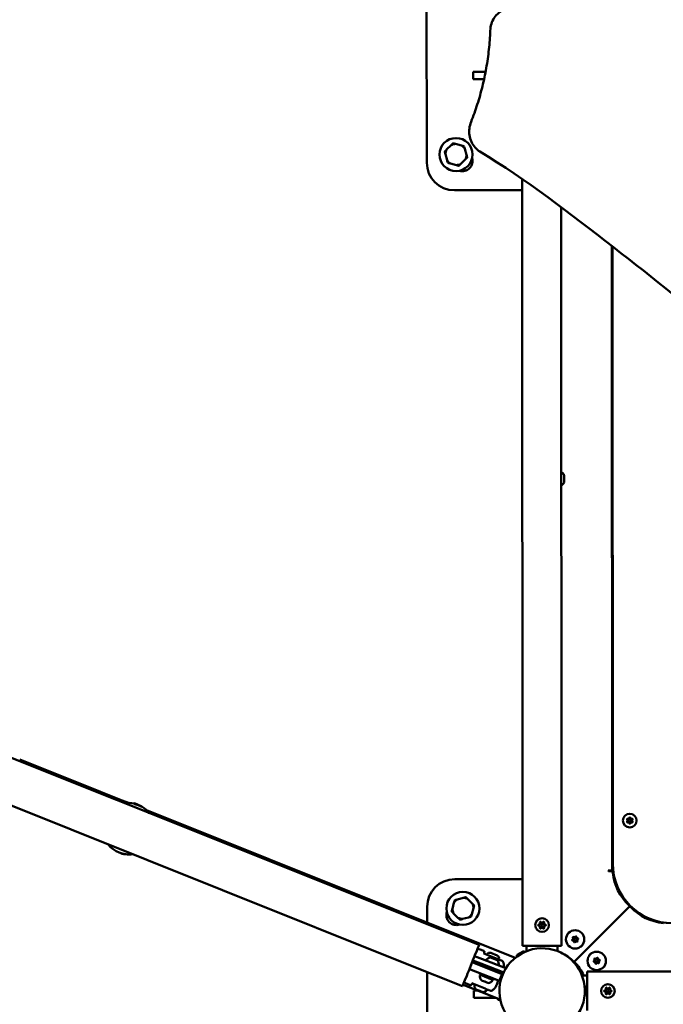
# Model space of a CAD drawing. Units: millimetres. Extents: x -19096 to 14554, y 0 to 12682.
# Drawn here: x -11217 to -10516, y 8487 to 9559 of the extents above; entities that cross this region are included whole.
import ezdxf

# ---------------------------------------------------------------- set-up
doc = ezdxf.new("R2010")
doc.units = ezdxf.units.MM
doc.layers.add('MD_Visible', color=7, linetype='Continuous', lineweight=50)
doc.styles.get("Standard").update_dxf_attribs({"font": 'arial.ttf'})
doc.dimstyles.new('ISO-25', dxfattribs={"dimtxt": 180, "dimasz": 120, "dimexe": 1.25, "dimexo": 0.625, "dimgap": 60, "dimtad": 1, "dimtoh": 1, "dimdec": 0, "dimlfac": 0.1, "dimrnd": 5, "dimtxsty": 'Standard', "dimcen": 0, "dimse1": 1, "dimse2": 1, "dimadec": 0, "dimazin": 0, "dimtfac": 1, "dimtdec": 0, "dimtmove": 1, "dimatfit": 3, "dimfxl": 1, "dimarcsym": 0})

# ---------------------------------------------------------------- blocks, each defined once
blk = doc.blocks.new('CustomObjectsInViewport8_0')
at = {"layer": 'MD_Visible'}
for p, q in [((6904.5, 3570.3), (6904.3, 3760.3)), ((6954.9, 3669.3), (6968.5, 3669.3)), ((6955, 3661.3), (6954.9, 3669.3)), ((6966.9, 3661.3), (6955, 3661.3)), ((6930.9, 3589.3), (6926.1, 3584.6)), ((6942.4, 3588.9), (6935.9, 3590.7)), ((6947.8, 3578.8), (6946, 3585.3)), ((6924.8, 3579.6), (6926.5, 3573.1)), ((6930.2, 3569.4), (6936.7, 3567.7)), ((6941.7, 3569), (6946.4, 3573.8)), ((7008.7, 2762.8), (7008.3, 3552.2)), ((7008.3, 3540.3), (6934.5, 3540.3)), ((7051.1, 2762.8), (7050.7, 3521.4)), ((7105.8, 3479.7), (7106.2, 2799.7)), ((7106.5, 3479.3), (7106.5, 3479.3)), ((7106.5, 3479.1), (7106.9, 2807.4)), ((7053.9, 3230.2), (7053.9, 3222.4)), ((6700.2, 2823.2), (5824.9, 3173.3)), ((5806.9, 3128.4), (6682.2, 2778.3)), ((6461.3, 2920.6), (6549.4, 2885.3)), ((6549.3, 2885.4), (6569.9, 2877.1)), ((6569.9, 2877.1), (6579.6, 2873.3)), ((6586.2, 2872.9), (6586.1, 2872.5)), ((6586.2, 2872.9), (6594.4, 2869.6)), ((6586.1, 2872.5), (6594.2, 2869.3)), ((6586.1, 2872.5), (6586.1, 2872.5)), ((6594.4, 2869.6), (6594.2, 2869.3)), ((6594.2, 2869.2), (6594.2, 2869.3)), ((6594.2, 2869.3), (6594.3, 2869.2)), ((6594.4, 2869.6), (6594.3, 2869.2)), ((6594.5, 2869.6), (6594.3, 2869.2)), ((6594.3, 2869.2), (6594.3, 2869.2)), ((6594.3, 2869.2), (6594.3, 2869.2)), ((6594.3, 2869.2), (6594.3, 2869.2)), ((6594.4, 2869.6), (6594.4, 2869.6)), ((6594.4, 2869.6), (6594.5, 2869.6)), ((6599.5, 2865.3), (7000.8, 2704.8)), ((6903.1, 2742), (6700.2, 2823.2)), ((7101.9, 2799.7), (7102.2, 2799.2)), ((7102.2, 2799.7), (7101.9, 2799.7)), ((7106.2, 2799.7), (7102.2, 2799.7)), ((7102.2, 2799.2), (7105.1, 2799.2)), ((7106.2, 2799.7), (7107.4, 2799.7)), ((6934.9, 2790.3), (7008.7, 2790.3)), ((6682.2, 2778.3), (6885.1, 2697.2)), ((6944.2, 2770), (6937.8, 2768.2)), ((6954, 2763.9), (6949.2, 2768.6)), ((6905, 2743.1), (6904.9, 2760.3)), ((6934.1, 2764.5), (6932.3, 2758.1)), ((6953.6, 2752.4), (6955.3, 2758.9)), ((7008.7, 2762.8), (7008.8, 2717.8)), ((7008.7, 2762.8), (7008.8, 2717.8)), ((7051.2, 2717.8), (7051.1, 2762.8)), ((7051.1, 2762.8), (7051.2, 2717.8)), ((7125.5, 2761), (7064.9, 2700.4)), ((7125.6, 2760.9), (7065, 2700.3)), ((7123.9, 2761.4), (7124.4, 2762)), ((7124.4, 2762), (7123.9, 2761.4)), ((7123.9, 2761.4), (7123.9, 2761.4)), ((7124.4, 2762), (7124.4, 2762)), ((7126, 2759.3), (7126.5, 2759.9)), ((7126, 2759.3), (7126.5, 2759.9)), ((7126, 2759.3), (7126, 2759.3)), ((6933.7, 2753.1), (6938.4, 2748.3)), ((6943.4, 2747), (6949.9, 2748.7)), ((6903.1, 2742), (6961.4, 2718.7)), ((6961.5, 2714.2), (6966.5, 2712.2)), ((6966.5, 2712.2), (6966.6, 2712.1)), ((6966.6, 2712.1), (6966.6, 2712.1)), ((7030, 2717.8), (7008.8, 2717.8)), ((7013.1, 2711.9), (7013.1, 2717.8)), ((7051.2, 2717.8), (7030, 2717.8)), ((7046.8, 2711.9), (7046.8, 2717.8)), ((6963.4, 2698.4), (6954.6, 2701.8)), ((6956.5, 2706.4), (6965.2, 2703.1)), ((6990.6, 2693.3), (6965.2, 2703.1)), ((6966.5, 2709.5), (6981, 2703.7)), ((6973.9, 2704.9), (6973.9, 2704.9)), ((6973.9, 2704.9), (6981.1, 2702)), ((6974.2, 2710), (6981, 2707.3)), ((6981, 2707.3), (6981.1, 2707.2)), ((6981, 2707.3), (6981, 2707.3)), ((7010.8, 2711.2), (7002.6, 2706.5)), ((7002.6, 2706.6), (7002.6, 2706.5)), ((7009.4, 2711.7), (7002.9, 2707.9)), ((7004.6, 2707.6), (7004.7, 2707.6)), ((7008.8, 2710), (7008.8, 2710)), ((7010.8, 2711.3), (7010.8, 2711.2)), ((6885.1, 2697.2), (6943.4, 2673.8)), ((6953.9, 2700), (6950.9, 2692.5)), ((6978.8, 2681.4), (6950.9, 2692.5)), ((6950.9, 2692.5), (6950.9, 2692.5)), ((6953.9, 2700), (6953.9, 2700)), ((6953.9, 2700), (6981.8, 2688.8)), ((6988.2, 2688.9), (6963.4, 2698.4)), ((6968.4, 2694.2), (6969.2, 2696.2)), ((6968.4, 2694.2), (6969.2, 2696.2)), ((6977.7, 2690.4), (6978.6, 2692.6)), ((6905.1, 2570.3), (6905, 2689.2)), ((6962.1, 2686.4), (6962.7, 2687.8)), ((6962.1, 2686.4), (6962.7, 2687.8)), ((6962.1, 2686.4), (6962.1, 2686.4)), ((6962.1, 2686.4), (6976.9, 2680.4)), ((6963.9, 2680.2), (6963.9, 2680.2)), ((6963.9, 2680.2), (6964.4, 2680.1)), ((6964.4, 2680.1), (6964.7, 2679.9)), ((6964.9, 2679.8), (6964.7, 2679.9)), ((6964.9, 2679.8), (6967.5, 2678.8)), ((6976.9, 2680.4), (6977.5, 2681.9)), ((6983.4, 2679.5), (6978.8, 2681.4)), ((6981, 2689.5), (6987.3, 2687.1)), ((6981.8, 2688.8), (6986.4, 2687)), ((6986.4, 2687), (6983.4, 2679.5)), ((6985.6, 2682.4), (6984.7, 2682.7)), ((7073.3, 2685.5), (7079.2, 2685.5)), ((7124.2, 2689.8), (7079.2, 2689.8)), ((7079.2, 2668.6), (7079.2, 2689.8)), ((7079.2, 2689.8), (7079.2, 2686.6)), ((7079.2, 2689.8), (7124.2, 2689.8)), ((7079.2, 2686.6), (7079.2, 2685.5)), ((7079.2, 2686.6), (7079.2, 2686.6)), ((7124.2, 2689.8), (7864.7, 2690.3)), ((6944.1, 2675.4), (6984.4, 2659.3)), ((6946.6, 2677), (6951.7, 2675)), ((6951.7, 2675), (6951.7, 2675)), ((6951.7, 2675), (6951.7, 2675)), ((6953.5, 2677), (6968, 2671.2)), ((6955.6, 2669.3), (6959.5, 2669.3)), ((6955.6, 2661.3), (6955.6, 2669.3)), ((6958.3, 2670.3), (6958.1, 2670.4)), ((6958.3, 2670.3), (6958.6, 2670.2)), ((6959, 2670), (6958.6, 2670.2)), ((6959.9, 2669.6), (6959, 2670)), ((6961.1, 2669.2), (6959.9, 2669.6)), ((6961.2, 2669.1), (6961.1, 2669.2)), ((6961.1, 2669.2), (6961.1, 2669.2)), ((6967.8, 2678.7), (6968.2, 2678.5)), ((6968.5, 2678.4), (6968.2, 2678.5)), ((6968.5, 2678.4), (6969.8, 2677.9)), ((6969.8, 2677.9), (6970.8, 2677.5)), ((6970.8, 2677.5), (6971.2, 2677.3)), ((6971.2, 2677.3), (6971.4, 2677.3)), ((7076.5, 2671), (7076.4, 2671)), ((7076.5, 2663.9), (7076.5, 2673.4)), ((7076.6, 2673.4), (7076.5, 2673.4)), ((7077.6, 2664.9), (7077.6, 2672.4)), ((6979.4, 2661.3), (6955.6, 2661.3)), ((6964.5, 2667.8), (6962.4, 2668.7)), ((6964.8, 2667.7), (6964.5, 2667.8)), ((6964.8, 2667.7), (6965.1, 2667.6)), ((6965.3, 2667.5), (6965.1, 2667.6)), ((6965.4, 2667.5), (6965.3, 2667.5)), ((6965.4, 2667.4), (6965.4, 2667.5)), ((6984.5, 2658.3), (6984.7, 2658.3)), ((7076.5, 2666.2), (7076.4, 2666.2)), ((7076.6, 2663.9), (7076.5, 2663.9)), ((7079.2, 2647.4), (7079.2, 2668.6))]:
    blk.add_line(p, q, dxfattribs=at)
for centre, radius in [((6936.3, 3579.2), 18), ((7125.5, 2854.2), 1.5), ((6943.8, 2758.5), 18), ((7030, 2740.3), 1.5), ((7066, 2724.8), 1.5), ((7089.5, 2701.4), 1.5), ((7101.7, 2668.6), 1.5)]:
    blk.add_circle(centre, radius, dxfattribs=at)
at = {"layer": 'MD_Visible', "extrusion": (0, 0, -1)}
for centre, radius in [((-7125.5, 2854.2), 7.44), ((-7030, 2740.3), 7.44), ((-7066, 2724.8), 10), ((-7089.5, 2701.4), 10), ((-7101.7, 2668.6), 7.44)]:
    blk.add_circle(centre, radius, dxfattribs=at)
at = {"layer": 'MD_Visible'}
for centre, radius, start, end in [((6936.3, 3579.2), 12.5, 103.3576, 106.6424), ((6936.3, 3579.2), 12.5, 163.3576, 166.6424), ((6936.3, 3579.2), 11.5, 151.9574, 178.0426), ((6936.3, 3579.2), 11.5, 91.9574, 118.0426), ((6936.3, 3579.2), 11.5, 31.9574, 58.0426), ((6936.3, 3579.2), 12.5, 43.3576, 46.6424), ((6936.3, 3579.2), 11.5, 211.9574, 238.0426), ((6936.3, 3579.2), 12.5, 223.3576, 226.6424), ((6936.3, 3579.2), 11.5, 331.9574, 358.0426), ((6936.3, 3579.2), 12.5, 343.3576, 346.6424), ((6936.3, 3579.2), 11.5, 271.9574, 298.0426), ((6936.3, 3579.2), 12.5, 283.3576, 286.6424), ((7121.8, 2854.2), 1.25, 313.5389, 46.5301), ((7123.7, 2857.4), 1.25, 253.5389, 346.5301), ((7123.7, 2851), 1.25, 13.5389, 106.5301), ((7127.3, 2857.4), 1.25, 193.5389, 286.5301), ((7127.3, 2851), 1.25, 73.5389, 166.5301), ((7129.2, 2854.2), 1.25, 133.5389, 226.5301), ((7171.9, 2807.4), 65, 180.0345, 270.0345), ((6943.8, 2758.5), 11.5, 121.9574, 148.0426), ((6943.8, 2758.5), 12.5, 133.3576, 136.6424), ((6943.8, 2758.5), 11.5, 61.9574, 88.0426), ((6943.8, 2758.5), 12.5, 73.3576, 76.6424), ((6943.8, 2758.5), 12.5, 193.3576, 196.6424), ((6943.8, 2758.5), 11.5, 181.9574, 208.0426), ((6943.8, 2758.5), 11.5, 1.9574, 28.0426), ((6943.8, 2758.5), 12.5, 13.3576, 16.6424), ((7163.3, 2803), 56.5, 226.5458, 227.9665), ((6943.8, 2758.5), 11.5, 241.9574, 268.0426), ((6943.8, 2758.5), 12.5, 253.3576, 256.6424), ((6943.8, 2758.5), 11.5, 301.9574, 328.0426), ((6943.8, 2758.5), 12.5, 313.3576, 316.6424), ((7026.5, 2742.3), 1.3, 277.7019, 22.3833), ((7026.5, 2738.3), 1.3, 337.7019, 82.3833), ((7030, 2744.2), 1.3, 217.7019, 322.3833), ((7030, 2736.3), 1.3, 37.7019, 142.3833), ((7033.4, 2742.3), 1.3, 157.7019, 262.3833), ((7033.4, 2738.3), 1.3, 97.7019, 202.3833), ((7062, 2728.7), 4.7, 105.8247, 166.2991), ((7062.5, 2725.8), 1.25, 298.5389, 31.5301), ((7063.4, 2722.2), 1.25, 358.5389, 91.5301), ((7065.1, 2728.4), 1.25, 238.5389, 331.5301), ((7068.6, 2727.4), 1.25, 178.5389, 271.5301), ((7069.6, 2723.9), 1.25, 118.5389, 211.5301), ((7067, 2721.3), 1.25, 58.5389, 151.5301), ((7069.8, 2720.9), 4.7, 292.9956, 335.358), ((7085.5, 2705.2), 4.7, 114.7266, 157.0578), ((7085.9, 2702.4), 1.25, 298.5389, 31.5301), ((7088.5, 2705), 1.25, 238.5389, 331.5301), ((7092.1, 2704), 1.25, 178.5389, 271.5301), ((7093, 2700.5), 1.25, 118.5389, 211.5301), ((7086.8, 2698.8), 1.25, 358.5389, 91.5301), ((7090.4, 2697.9), 1.25, 58.5389, 151.5301), ((7093.4, 2697.4), 4.7, 283.7593, 344.255), ((7098.3, 2670.6), 1.3, 277.7019, 22.3833), ((7101.7, 2672.6), 1.3, 217.7019, 322.3833), ((7105.1, 2670.6), 1.3, 157.7019, 262.3833), ((7098.3, 2666.6), 1.3, 337.7019, 82.3833), ((7101.7, 2664.7), 1.3, 37.7019, 142.3833), ((7105.1, 2666.7), 1.3, 97.7019, 202.3833)]:
    blk.add_arc(centre, radius, start, end, dxfattribs=at)
at = {"layer": 'MD_Visible', "extrusion": (0, 0, -1)}
for centre, radius, start, end in [((-6934.5, 3570.3), 30, 269.9655, 359.9655), ((-6943.3, 3572.1), 11, 162.8818, 287.0492), ((-7048.5, 3227.9), 5.93, 113.5787, 154.8216), ((-7053.4, 3230.2), 0.5, 154.8216, 179.9655), ((-7048.5, 3224.7), 5.93, 205.1094, 246.3523), ((-7053.4, 3222.4), 0.5, 179.9655, 205.1094), ((-6579.9, 2845.3), 28, 81.3999, 101.9474), ((-6579.9, 2845.3), 28, 121.6553, 142.203), ((-6579.9, 2845.2), 28, 121.6553, 142.203), ((-6580, 2845.2), 28, 121.6553, 142.203), ((-7123.1, 2855.5), 0.647, 313.4699, 106.4611), ((-7123.1, 2852.8), 0.647, 253.4699, 46.4611), ((-7125.5, 2856.9), 0.647, 13.4699, 166.4611), ((-7125.5, 2851.4), 0.647, 193.4699, 346.4611), ((-7127.9, 2855.5), 0.647, 73.4699, 226.4611), ((-7127.9, 2852.8), 0.647, 133.4699, 286.4611), ((-6579.9, 2845.3), 28, 261.3999, 322.203), ((-6579.9, 2845.2), 28, 261.3999, 291.8451), ((-6580, 2845.2), 28, 261.3999, 291.8451), ((-7105.1, 2797.2), 2, 89.9641, 174.3156), ((-6934.9, 2760.3), 30, 359.9655, 89.9655), ((-7163.3, 2803), 56.5, 313.4541, 354.3156), ((-7167.5, 2798.8), 56.5, 316.4768, 317.8975), ((-7167.5, 2798.8), 56.5, 275.6154, 316.4768), ((-6936.8, 2751.4), 11, 252.8818, 17.0492), ((-7026.8, 2740.3), 0.7, 277.6167, 82.2981), ((-7028.4, 2743), 0.7, 337.6167, 142.2981), ((-7028.4, 2737.5), 0.7, 217.6167, 22.2981), ((-7031.5, 2743), 0.7, 37.6167, 202.2981), ((-7031.5, 2737.5), 0.7, 157.6167, 322.2981), ((-7033.1, 2740.3), 0.7, 97.6167, 262.2981), ((-7030, 2668.6), 95, 136.2974, 136.4098), ((-7063.4, 2724.1), 0.647, 268.4699, 61.4611), ((-7064.1, 2726.8), 0.647, 328.4699, 121.4611), ((-7066.7, 2727.5), 0.647, 28.4699, 181.4611), ((-7068, 2722.9), 0.647, 148.4699, 301.4611), ((-7068.7, 2725.5), 0.647, 88.4699, 241.4611), ((-7030, 2668.6), 46.5, 329.9655, 239.9655), ((-7065.3, 2722.2), 0.647, 208.4699, 1.4611), ((-6969.4, 2701.8), 0.5, 332.6384, 31.518), ((-6969.4, 2701.8), 0.5, 332.6908, 31.518), ((-6974, 2699), 5.93, 31.518, 86.6575), ((-6974.1, 2699), 5.93, 31.518, 86.6575), ((-6973, 2706.9), 3.35, 21.8014, 111.8014), ((-6973.7, 2704.4), 0.5, 86.6575, 111.8014), ((-6973.7, 2704.4), 0.5, 86.6575, 111.8014), ((-6979.8, 2704.2), 3.35, 111.8014, 201.8014), ((-6979.8, 2704.2), 3.35, 111.8014, 201.8014), ((-6979.8, 2704.1), 3.35, 111.8014, 201.8014), ((-6981, 2701.5), 0.5, 111.8014, 136.9453), ((-6977, 2697.8), 5.93, 136.9453, 192.0849), ((-7003.4, 2707.1), 0.99, 329.9655, 59.9655), ((-7009.9, 2710.8), 0.99, 59.9655, 149.9655), ((-7030, 2665.3), 49.5, 114.1513, 134.8574), ((-7086.8, 2700.7), 0.647, 268.4699, 61.4611), ((-7087.5, 2703.4), 0.647, 328.4699, 121.4611), ((-7090.2, 2704.1), 0.647, 28.4699, 181.4611), ((-7092.1, 2702.1), 0.647, 88.4699, 241.4611), ((-6982.3, 2696.7), 0.5, 192.0849, 220.9364), ((-7030, 2665.3), 49.5, 135.0736, 155.9762), ((-7088.7, 2698.8), 0.647, 208.4699, 1.4611), ((-7091.4, 2699.5), 0.647, 148.4699, 301.4611), ((-6968.2, 2684.4), 5.93, 315.8456, 12.0849), ((-6968.2, 2684.4), 5.93, 315.8456, 12.0849), ((-6962.9, 2685.5), 0.5, 12.0849, 105.3289), ((-6962.9, 2685.5), 0.5, 12.0849, 105.3289), ((-6971.1, 2683.2), 5.93, 211.518, 267.7572), ((-6975.8, 2680.3), 0.5, 118.2739, 211.518), ((-6962.3, 2674.5), 5.93, 316.9453, 12.0849), ((-6958.3, 2670.8), 0.5, 291.8014, 316.9453), ((-6965.2, 2673.4), 5.93, 211.518, 266.6575), ((-6965.2, 2673.4), 5.93, 211.518, 266.6575), ((-6965.3, 2673.3), 5.93, 211.518, 266.6575), ((-7076.6, 2672.4), 0.99, 89.9655, 179.9655), ((-7098.5, 2668.6), 0.7, 277.6167, 82.2981), ((-7100.1, 2671.4), 0.7, 337.6167, 142.2981), ((-7103.3, 2671.4), 0.7, 37.6167, 202.2981), ((-7104.9, 2668.6), 0.7, 97.6167, 262.2981), ((-6965.5, 2667.9), 0.5, 266.6575, 291.8014), ((-6965.6, 2667.9), 0.5, 266.6575, 291.8014), ((-6965.6, 2667.9), 0.5, 266.6575, 291.8014), ((-6984.5, 2661.7), 3.35, 269.9655, 340.4177), ((-7076.6, 2664.9), 0.99, 179.9655, 269.9655), ((-7100.1, 2665.9), 0.7, 217.6167, 22.2981), ((-7103.3, 2665.9), 0.7, 157.6167, 322.2981)]:
    blk.add_arc(centre, radius, start, end, dxfattribs=at)
for centre, major_axis, ratio, start_param, end_param in [((6963.4, 3584.1), (1.03, 1.71), 0.443207, 3.135152, 3.141593), ((6590.1, 2870.9), (4.45, -1.78), 0.004152, 2.51997, 3.165649), ((6967.8, 2710), (0.371, 0.928), 1, 3.872732, 4.712389), ((6967.9, 2710), (0.371, 0.928), 1, 3.872732, 4.712389), ((6967.9, 2710), (0.371, 0.928), 1, 3.872732, 4.712389), ((6967.8, 2710), (0.371, 0.928), 1, 3.141593, 3.184898), ((6967.9, 2710), (0.371, 0.928), 1, 3.141593, 3.184898), ((6967.9, 2710), (0.371, 0.928), 1, 3.141593, 3.184898), ((6954.1, 2675.7), (0.371, 0.928), 1, -1.570796, -1.313053), ((6954.2, 2675.6), (0.371, 0.928), 1, -1.570796, -1.313053), ((6954.1, 2675.6), (0.371, 0.928), 1, -1.570796, -1.313053), ((6954.1, 2675.7), (0.371, 0.928), 1, -0.858913, -0.347695), ((6954.1, 2675.6), (0.371, 0.928), 1, -0.858913, -0.347695), ((6954.2, 2675.6), (0.371, 0.928), 1, -0.858913, -0.347695), ((6954.1, 2675.7), (0.371, 0.928), 1, -0.098244, 0), ((6954.2, 2675.6), (0.371, 0.928), 1, -0.098244, 0), ((6954.1, 2675.6), (0.371, 0.928), 1, -0.098244, 0)]:
    blk.add_ellipse(centre, major_axis=major_axis, ratio=ratio, start_param=start_param, end_param=end_param, dxfattribs=at)
at = {"layer": 'MD_Visible'}
blk.add_ellipse((6952.4, 2696.3), major_axis=(-9, -22.4), ratio=0.000696, start_param=0, end_param=3.141593, dxfattribs=at)
for points, knots in [([(6973.6, 3714), (6973.7, 3716.5), (6974.1, 3719), (6975.6, 3723.8), (6976.6, 3726), (6979.3, 3730), (6980.9, 3731.8), (6984.6, 3734.8), (6986.6, 3736), (6990.9, 3737.5), (6993.2, 3737.9), (6995.4, 3737.9)], [5.846141, 5.846141, 5.846141, 5.846141, 6.151457, 6.151457, 6.456774, 6.456774, 6.76209, 6.76209, 7.067407, 7.067407, 7.372723, 7.372723, 7.372723, 7.372723]), ([(6952.7, 3614.9), (6955.2, 3621.1), (6957.4, 3627.4), (6961.6, 3640.2), (6963.4, 3646.7), (6966.7, 3659.9), (6968.1, 3666.6), (6970.4, 3680), (6971.4, 3686.7), (6972.8, 3700.3), (6973.3, 3707.2), (6973.6, 3714)], [3.18845, 3.18845, 3.18845, 3.18845, 3.2664875, 3.2664875, 3.3445249, 3.3445249, 3.4225624, 3.4225624, 3.5005998, 3.5005998, 3.5786373, 3.5786373, 3.5786373, 3.5786373]), ([(6962.4, 3582.4), (6960.4, 3583.6), (6958.6, 3585.1), (6955.5, 3588.7), (6954.1, 3590.8), (6952.1, 3595.3), (6951.4, 3597.7), (6950.6, 3602.6), (6950.6, 3605.2), (6951.1, 3610.1), (6951.8, 3612.6), (6952.7, 3614.9)], [4.712389, 4.712389, 4.712389, 4.712389, 5.017177, 5.017177, 5.321965, 5.321965, 5.626752, 5.626752, 5.93154, 5.93154, 6.236328, 6.236328, 6.236328, 6.236328]), ([(7971.9, 2535.8), (7954.5, 2562.4), (7936.6, 2588.5), (7888.8, 2657.3), (7858.4, 2699.4), (7791.5, 2788.7), (7754.8, 2835.7), (7679.9, 2927.3), (7641.7, 2971.9), (7564.1, 3058.8), (7524.6, 3101), (7444.4, 3183.1), (7403.7, 3222.9), (7321.1, 3300.1), (7279.2, 3337.4), (7194.3, 3409.7), (7151.3, 3444.6), (7060.2, 3514.9), (7012.9, 3552), (6962.4, 3582.4)], [0, 0, 0, 0, 10.001575, 10.001575, 26.444617, 26.444617, 45.423445, 45.423445, 64.231754, 64.231754, 82.868409, 82.868409, 101.346, 101.346, 119.678181, 119.678181, 137.879562, 137.879562, 157.615428, 157.615428, 157.615428, 157.615428]), ([(6585.7, 2872.7), (6585.7, 2872.7), (6585.7, 2872.6), (6585.8, 2872.6), (6585.9, 2872.6), (6586.1, 2872.5)], [-1.1505473, -1.1505473, -1.1505473, -1.1505473, -1.0851269, -1.0851269, -0.9694785, -0.9694785, -0.9694785, -0.9694785]), ([(6594.2, 2869.2), (6594.3, 2869.2), (6594.4, 2869.2), (6594.6, 2869.1), (6594.6, 2869.1), (6594.4, 2869.1), (6594.2, 2869.2), (6593.6, 2869.5), (6593.2, 2869.6), (6592.3, 2870), (6591.7, 2870.2), (6590.6, 2870.7), (6590, 2870.9), (6588.9, 2871.4), (6588.3, 2871.6), (6587.3, 2872), (6586.9, 2872.2), (6586.5, 2872.3)], [0.095845, 0.095845, 0.095845, 0.095845, 0.180642, 0.180642, 0.361283, 0.361283, 0.541636, 0.541636, 0.721988, 0.721988, 0.90217, 0.90217, 1.082352, 1.082352, 1.262582, 1.262582, 1.442812, 1.442812, 1.442812, 1.442812]), ([(6594.3, 2869.2), (6594.4, 2869.2), (6594.5, 2869.2), (6594.6, 2869.1), (6594.7, 2869.1), (6594.6, 2869.1)], [0.0958453, 0.0958453, 0.0958453, 0.0958453, 0.1806417, 0.1806417, 0.3338513, 0.3338513, 0.3338513, 0.3338513]), ([(6594.3, 2869.2), (6594.4, 2869.2), (6594.5, 2869.1), (6594.7, 2869.1), (6594.7, 2869.1), (6594.7, 2869.1)], [0.0958453, 0.0958453, 0.0958453, 0.0958453, 0.1806417, 0.1806417, 0.3338513, 0.3338513, 0.3338513, 0.3338513]), ([(7026.1, 2741), (7026.1, 2741), (7026.1, 2741), (7026.1, 2740.8), (7026, 2740.7), (7025.9, 2740.5), (7025.9, 2740.4), (7025.9, 2740.2), (7025.9, 2740.1), (7026, 2739.8), (7026.1, 2739.7), (7026.1, 2739.6), (7026.1, 2739.6), (7026.1, 2739.6)], [-0.0006567, -0.0006567, -0.0006567, -0.0006567, 0, 0, 0.0394171, 0.0394171, 0.0702393, 0.0702393, 0.1010616, 0.1010616, 0.1404787, 0.1404787, 0.1411354, 0.1411354, 0.1411354, 0.1411354]), ([(7028.6, 2743.9), (7028.6, 2743.9), (7028.6, 2743.9), (7028.5, 2743.9), (7028.4, 2743.9), (7028.1, 2743.9), (7028, 2743.8), (7027.9, 2743.7), (7027.8, 2743.6), (7027.6, 2743.5), (7027.5, 2743.4), (7027.5, 2743.3), (7027.5, 2743.3), (7027.5, 2743.3)], [-0.0006567, -0.0006567, -0.0006567, -0.0006567, 0, 0, 0.0394171, 0.0394171, 0.0702393, 0.0702393, 0.1010616, 0.1010616, 0.1404787, 0.1404787, 0.1411354, 0.1411354, 0.1411354, 0.1411354]), ([(7027.5, 2737.3), (7027.5, 2737.3), (7027.5, 2737.3), (7027.5, 2737.2), (7027.6, 2737.1), (7027.8, 2736.9), (7027.9, 2736.8), (7028, 2736.7), (7028.1, 2736.7), (7028.4, 2736.6), (7028.5, 2736.6), (7028.6, 2736.6), (7028.6, 2736.6), (7028.6, 2736.6)], [-0.0006567, -0.0006567, -0.0006567, -0.0006567, 0, 0, 0.0394171, 0.0394171, 0.0702393, 0.0702393, 0.1010616, 0.1010616, 0.1404787, 0.1404787, 0.1411354, 0.1411354, 0.1411354, 0.1411354]), ([(7032.5, 2743.3), (7032.5, 2743.3), (7032.5, 2743.3), (7032.4, 2743.4), (7032.3, 2743.5), (7032.1, 2743.7), (7032.1, 2743.7), (7031.9, 2743.8), (7031.8, 2743.9), (7031.6, 2743.9), (7031.4, 2743.9), (7031.3, 2743.9), (7031.3, 2743.9), (7031.3, 2743.9)], [-0.0006567, -0.0006567, -0.0006567, -0.0006567, 0, 0, 0.0394171, 0.0394171, 0.0702393, 0.0702393, 0.1010616, 0.1010616, 0.1404787, 0.1404787, 0.1411354, 0.1411354, 0.1411354, 0.1411354]), ([(7031.3, 2736.6), (7031.3, 2736.6), (7031.3, 2736.6), (7031.4, 2736.6), (7031.6, 2736.6), (7031.8, 2736.7), (7031.9, 2736.7), (7032.1, 2736.9), (7032.1, 2736.9), (7032.3, 2737.1), (7032.4, 2737.2), (7032.5, 2737.3), (7032.5, 2737.3), (7032.5, 2737.3)], [-0.0006567, -0.0006567, -0.0006567, -0.0006567, 0, 0, 0.0394171, 0.0394171, 0.0702393, 0.0702393, 0.1010616, 0.1010616, 0.1404787, 0.1404787, 0.1411354, 0.1411354, 0.1411354, 0.1411354]), ([(7033.8, 2739.6), (7033.8, 2739.6), (7033.8, 2739.6), (7033.9, 2739.7), (7033.9, 2739.9), (7034, 2740.1), (7034, 2740.2), (7034, 2740.4), (7034, 2740.5), (7033.9, 2740.7), (7033.9, 2740.8), (7033.8, 2741), (7033.8, 2741), (7033.8, 2741)], [-0.0006567, -0.0006567, -0.0006567, -0.0006567, 0, 0, 0.0394171, 0.0394171, 0.0702393, 0.0702393, 0.1010616, 0.1010616, 0.1404787, 0.1404787, 0.1411354, 0.1411354, 0.1411354, 0.1411354]), ([(6959.6, 2714.3), (6959.6, 2714.3), (6959.6, 2714.3), (6960, 2714.4), (6960.3, 2714.4), (6960.9, 2714.4), (6961.2, 2714.3), (6961.5, 2714.2)], [0.094478, 0.094478, 0.094478, 0.094478, 0.0972859, 0.0972859, 0.1928153, 0.1928153, 0.2827377, 0.2827377, 0.2827377, 0.2827377]), ([(6966.5, 2712.2), (6966.6, 2712.1), (6966.7, 2712.1), (6966.9, 2711.9), (6967, 2711.8), (6967.1, 2711.7), (6967.1, 2711.6), (6967.1, 2711.3), (6967.2, 2711.2), (6967.1, 2711.1), (6967.1, 2711), (6967.1, 2711), (6967.1, 2710.9), (6967.1, 2710.9), (6967.1, 2710.9), (6967.1, 2710.9), (6967.1, 2710.9), (6967.1, 2710.9), (6967.1, 2710.9), (6967.1, 2710.9), (6967.1, 2710.9), (6967.1, 2710.9), (6967.1, 2710.9), (6967.1, 2710.9), (6967.1, 2710.9), (6967.1, 2710.8), (6967.1, 2710.8), (6967, 2710.7), (6967, 2710.6), (6966.9, 2710.4)], [0, 0, 0, 0, 0.03243, 0.03243, 0.0642736, 0.0642736, 0.096138, 0.096138, 0.1279995, 0.1279995, 0.1436699, 0.1436699, 0.1488401, 0.1488401, 0.1519697, 0.1519697, 0.1547585, 0.1547585, 0.1574984, 0.1574984, 0.1622481, 0.1622481, 0.1734039, 0.1734039, 0.2068302, 0.2068302, 0.30712, 0.30712, 0.5842875, 0.5842875, 0.5842875, 0.5842875]), ([(6966.6, 2712.1), (6966.7, 2712.1), (6966.8, 2712), (6967, 2711.9), (6967, 2711.8), (6967.1, 2711.6), (6967.2, 2711.5), (6967.2, 2711.3), (6967.2, 2711.2), (6967.2, 2711), (6967.2, 2711), (6967.2, 2710.9), (6967.2, 2710.9), (6967.2, 2710.9), (6967.2, 2710.9), (6967.2, 2710.9), (6967.2, 2710.9), (6967.2, 2710.9), (6967.2, 2710.8), (6967.2, 2710.8), (6967.2, 2710.8), (6967.2, 2710.8), (6967.2, 2710.8), (6967.2, 2710.8), (6967.2, 2710.8), (6967.2, 2710.8), (6967.1, 2710.8), (6967.1, 2710.7), (6967.1, 2710.6), (6967, 2710.4)], [0, 0, 0, 0, 0.03243, 0.03243, 0.0642736, 0.0642736, 0.096138, 0.096138, 0.1279995, 0.1279995, 0.1436699, 0.1436699, 0.1488401, 0.1488401, 0.1519697, 0.1519697, 0.1547585, 0.1547585, 0.1574984, 0.1574984, 0.1622481, 0.1622481, 0.1734039, 0.1734039, 0.2068302, 0.2068302, 0.30712, 0.30712, 0.5842875, 0.5842875, 0.5842875, 0.5842875]), ([(6966.6, 2712.1), (6966.7, 2712.1), (6966.8, 2712), (6966.9, 2711.9), (6967, 2711.8), (6967.1, 2711.6), (6967.1, 2711.5), (6967.2, 2711.3), (6967.2, 2711.2), (6967.2, 2711.1), (6967.2, 2711), (6967.2, 2710.9), (6967.1, 2710.9), (6967.1, 2710.9), (6967.1, 2710.9), (6967.1, 2710.9), (6967.1, 2710.9), (6967.1, 2710.9), (6967.1, 2710.9), (6967.1, 2710.9), (6967.1, 2710.9), (6967.1, 2710.8), (6967.1, 2710.8), (6967.1, 2710.8), (6967.1, 2710.8), (6967.1, 2710.8), (6967.1, 2710.8), (6967.1, 2710.7), (6967, 2710.6), (6966.9, 2710.4)], [0, 0, 0, 0, 0.03243, 0.03243, 0.0642736, 0.0642736, 0.096138, 0.096138, 0.1279995, 0.1279995, 0.1436699, 0.1436699, 0.1488401, 0.1488401, 0.1519697, 0.1519697, 0.1547585, 0.1547585, 0.1574984, 0.1574984, 0.1622481, 0.1622481, 0.1734039, 0.1734039, 0.2068302, 0.2068302, 0.30712, 0.30712, 0.5842875, 0.5842875, 0.5842875, 0.5842875]), ([(6981, 2703.7), (6982.4, 2703.1), (6983.6, 2702.6), (6985.6, 2701.8), (6986.2, 2701.6), (6986.7, 2701.4), (6986.8, 2701.4), (6986.8, 2701.4), (6986.8, 2701.4), (6986.8, 2701.4)], [0, 0, 0, 0, 0.175, 0.175, 0.375, 0.375, 0.5, 0.5, 0.5000982, 0.5000982, 0.5000982, 0.5000982]), ([(6986.8, 2701.4), (6986.8, 2701.3), (6986.9, 2701.3), (6987, 2701.2), (6987, 2701.2), (6987.2, 2701.1), (6987.3, 2701), (6987.3, 2700.8)], [0, 0, 0, 0, 0.01841637, 0.01841637, 0.03623043, 0.03623043, 0.07605971, 0.07605971, 0.07605971, 0.07605971]), ([(6986.8, 2701.4), (6986.8, 2701.3), (6986.8, 2701.3), (6986.8, 2701.3), (6986.8, 2701.3), (6986.8, 2701.3)], [0.45340294, 0.45340294, 0.45340294, 0.45340294, 0.5, 0.5, 0.50009816, 0.50009816, 0.50009816, 0.50009816]), ([(6986.8, 2701.3), (6986.9, 2701.3), (6986.9, 2701.3), (6986.9, 2701.3), (6986.9, 2701.3), (6986.9, 2701.3)], [0.45340294, 0.45340294, 0.45340294, 0.45340294, 0.5, 0.5, 0.50009816, 0.50009816, 0.50009816, 0.50009816]), ([(6986.8, 2701.3), (6986.9, 2701.3), (6986.9, 2701.3), (6987, 2701.2), (6987.1, 2701.2), (6987.2, 2701.1), (6987.3, 2700.9), (6987.4, 2700.8)], [0, 0, 0, 0, 0.01841637, 0.01841637, 0.03623043, 0.03623043, 0.07605971, 0.07605971, 0.07605971, 0.07605971]), ([(6986.9, 2701.3), (6986.9, 2701.3), (6987, 2701.3), (6987.1, 2701.2), (6987.1, 2701.2), (6987.3, 2701), (6987.3, 2700.9), (6987.4, 2700.8)], [0, 0, 0, 0, 0.01841637, 0.01841637, 0.03623043, 0.03623043, 0.07605971, 0.07605971, 0.07605971, 0.07605971]), ([(6987.3, 2700.8), (6987.8, 2699.9), (6988.1, 2698.8), (6988.3, 2696.7), (6988.2, 2695.6), (6988, 2694.5), (6988, 2694.4), (6987.9, 2694.3)], [0, 0, 0, 0, 0.3242915, 0.3242915, 0.6427247, 0.6427247, 0.6618522, 0.6618522, 0.6618522, 0.6618522]), ([(6987.4, 2700.8), (6987.9, 2699.8), (6988.1, 2698.8), (6988.4, 2696.6), (6988.3, 2695.5), (6988, 2694.4), (6988, 2694.4), (6988, 2694.3)], [0, 0, 0, 0, 0.3242915, 0.3242915, 0.6427247, 0.6427247, 0.6617266, 0.6617266, 0.6617266, 0.6617266]), ([(6987.4, 2700.8), (6987.8, 2699.8), (6988.1, 2698.8), (6988.3, 2696.6), (6988.3, 2695.5), (6988, 2694.5), (6988, 2694.4), (6988, 2694.3)], [0, 0, 0, 0, 0.3242915, 0.3242915, 0.6427247, 0.6427247, 0.6617894, 0.6617894, 0.6617894, 0.6617894]), ([(6964.9, 2679.8), (6964.9, 2679.8), (6964.9, 2679.9), (6964.8, 2679.9), (6964.7, 2679.9), (6964.6, 2680), (6964.5, 2680), (6964.4, 2680), (6964.4, 2680.1), (6964.4, 2680.1), (6964.4, 2680.1)], [0.3662488, 0.3662488, 0.3662488, 0.3662488, 0.3916086, 0.3916086, 0.4331665, 0.4331665, 0.4331665, 0.4924483, 0.4924483, 0.5001069, 0.5001069, 0.5001069, 0.5001069]), ([(6982.3, 2680), (6982, 2679.2), (6981.7, 2678.5), (6981.1, 2677.1), (6980.9, 2676.4), (6980.4, 2675.3), (6980.3, 2674.9), (6980.1, 2674.6), (6980.1, 2674.5), (6980.1, 2674.4), (6980.1, 2674.4), (6980.1, 2674.4), (6980.1, 2674.4), (6980.1, 2674.4), (6980.1, 2674.4), (6980, 2674.3), (6980, 2674.3), (6980, 2674.3), (6980, 2674.3), (6980, 2674.2), (6980, 2674.1), (6979.9, 2674), (6979.9, 2674), (6979.8, 2673.8), (6979.7, 2673.6), (6979.4, 2672.9), (6979.1, 2672.5), (6978.1, 2671.2), (6977.3, 2670.4), (6975.8, 2669.4), (6975.2, 2669.1), (6974.5, 2668.9)], [0.053839, 0.053839, 0.053839, 0.053839, 0.324411, 0.324411, 0.642995, 0.642995, 0.961977, 0.961977, 1.120788, 1.120788, 1.165432, 1.165432, 1.182186, 1.182186, 1.194854, 1.194854, 1.198877, 1.198877, 1.207065, 1.207065, 1.223315, 1.223315, 1.241873, 1.241873, 1.297536, 1.297536, 1.464992, 1.464992, 1.785867, 1.785867, 1.993642, 1.993642, 1.993642, 1.993642]), ([(6982.4, 2680), (6982.1, 2679.2), (6981.8, 2678.5), (6981.2, 2677), (6981, 2676.4), (6980.5, 2675.3), (6980.4, 2674.9), (6980.2, 2674.5), (6980.2, 2674.5), (6980.2, 2674.4), (6980.2, 2674.4), (6980.1, 2674.4), (6980.1, 2674.4), (6980.1, 2674.3), (6980.1, 2674.3), (6980.1, 2674.3), (6980.1, 2674.3), (6980.1, 2674.3), (6980.1, 2674.2), (6980.1, 2674.2), (6980, 2674.1), (6980, 2674), (6980, 2674), (6979.9, 2673.7), (6979.8, 2673.6), (6979.4, 2672.9), (6979.1, 2672.4), (6978.1, 2671.1), (6977.3, 2670.4), (6975.9, 2669.4), (6975.3, 2669.1), (6974.6, 2668.8)], [0.053839, 0.053839, 0.053839, 0.053839, 0.324411, 0.324411, 0.642995, 0.642995, 0.961977, 0.961977, 1.120788, 1.120788, 1.165432, 1.165432, 1.182186, 1.182186, 1.194854, 1.194854, 1.198877, 1.198877, 1.207065, 1.207065, 1.223315, 1.223315, 1.241873, 1.241873, 1.297536, 1.297536, 1.464992, 1.464992, 1.785867, 1.785867, 1.993642, 1.993642, 1.993642, 1.993642]), ([(6982.3, 2680), (6982, 2679.2), (6981.7, 2678.5), (6981.2, 2677.1), (6980.9, 2676.4), (6980.5, 2675.3), (6980.3, 2674.9), (6980.2, 2674.6), (6980.1, 2674.5), (6980.1, 2674.4), (6980.1, 2674.4), (6980.1, 2674.4), (6980.1, 2674.4), (6980.1, 2674.3), (6980.1, 2674.3), (6980.1, 2674.3), (6980.1, 2674.3), (6980.1, 2674.3), (6980.1, 2674.3), (6980, 2674.2), (6980, 2674.1), (6980, 2674), (6979.9, 2674), (6979.8, 2673.7), (6979.7, 2673.6), (6979.4, 2672.9), (6979.1, 2672.5), (6978.1, 2671.2), (6977.3, 2670.4), (6975.8, 2669.4), (6975.2, 2669.1), (6974.6, 2668.8)], [0.053839, 0.053839, 0.053839, 0.053839, 0.324411, 0.324411, 0.642995, 0.642995, 0.961977, 0.961977, 1.120788, 1.120788, 1.165432, 1.165432, 1.182186, 1.182186, 1.194854, 1.194854, 1.198877, 1.198877, 1.207065, 1.207065, 1.223315, 1.223315, 1.241873, 1.241873, 1.297536, 1.297536, 1.464992, 1.464992, 1.785867, 1.785867, 1.993642, 1.993642, 1.993642, 1.993642]), ([(6986.2, 2689.7), (6986.1, 2689.4), (6986, 2689.1), (6985.7, 2688.5), (6985.6, 2688.1), (6985.4, 2687.8)], [1.6547766, 1.6547766, 1.6547766, 1.6547766, 1.7700937, 1.7700937, 1.8933492, 1.8933492, 1.8933492, 1.8933492]), ([(6986.3, 2689.6), (6986.1, 2689.4), (6986, 2689.1), (6985.8, 2688.5), (6985.7, 2688.1), (6985.5, 2687.8)], [1.6546151, 1.6546151, 1.6546151, 1.6546151, 1.7700937, 1.7700937, 1.8932107, 1.8932107, 1.8932107, 1.8932107]), ([(6986.2, 2689.6), (6986.1, 2689.4), (6986, 2689.1), (6985.7, 2688.5), (6985.6, 2688.1), (6985.5, 2687.8)], [1.6546959, 1.6546959, 1.6546959, 1.6546959, 1.7700937, 1.7700937, 1.8932799, 1.8932799, 1.8932799, 1.8932799]), ([(6946.6, 2677), (6946.3, 2677.2), (6946, 2677.3), (6945.6, 2677.7), (6945.4, 2678), (6945.2, 2678.2)], [0, 0, 0, 0, 0.0972877, 0.0972877, 0.1881721, 0.1881721, 0.1881721, 0.1881721]), ([(6953.2, 2676), (6953.1, 2675.9), (6953, 2675.8), (6953, 2675.6), (6953, 2675.6), (6953, 2675.6), (6953, 2675.6), (6953, 2675.6), (6953, 2675.6), (6953, 2675.6), (6953, 2675.6), (6953, 2675.5), (6953, 2675.5), (6953, 2675.5), (6953, 2675.5), (6952.9, 2675.5), (6952.9, 2675.5), (6952.9, 2675.5), (6952.9, 2675.5), (6952.9, 2675.5), (6952.9, 2675.5), (6952.9, 2675.4), (6952.9, 2675.4), (6952.8, 2675.3), (6952.7, 2675.2), (6952.5, 2675.1), (6952.4, 2675), (6952.2, 2675), (6952.1, 2674.9), (6951.9, 2674.9), (6951.8, 2675), (6951.7, 2675), (6951.7, 2675), (6951.7, 2675)], [0.0002852, 0.0002852, 0.0002852, 0.0002852, 0.2286093, 0.2286093, 0.3382967, 0.3382967, 0.3905234, 0.3905234, 0.4158001, 0.4158001, 0.4252884, 0.4252884, 0.4291057, 0.4291057, 0.431015, 0.431015, 0.4329306, 0.4329306, 0.4348471, 0.4348471, 0.4387015, 0.4387015, 0.4541309, 0.4541309, 0.4849479, 0.4849479, 0.5164233, 0.5164233, 0.5482958, 0.5482958, 0.5801591, 0.5801591, 0.5847047, 0.5847047, 0.5847047, 0.5847047]), ([(6953.2, 2676), (6953.2, 2675.8), (6953.1, 2675.7), (6953.1, 2675.6), (6953.1, 2675.6), (6953.1, 2675.6), (6953, 2675.5), (6953, 2675.5), (6953, 2675.5), (6953, 2675.5), (6953, 2675.5), (6953, 2675.5), (6953, 2675.5), (6953, 2675.5), (6953, 2675.5), (6953, 2675.5), (6953, 2675.5), (6953, 2675.5), (6953, 2675.5), (6953, 2675.5), (6953, 2675.5), (6953, 2675.4), (6952.9, 2675.4), (6952.9, 2675.2), (6952.8, 2675.2), (6952.6, 2675), (6952.5, 2675), (6952.3, 2674.9), (6952.2, 2674.9), (6952, 2674.9), (6951.9, 2674.9), (6951.8, 2675), (6951.8, 2675), (6951.7, 2675)], [0.0002852, 0.0002852, 0.0002852, 0.0002852, 0.2286093, 0.2286093, 0.3382967, 0.3382967, 0.3905234, 0.3905234, 0.4158001, 0.4158001, 0.4252884, 0.4252884, 0.4291057, 0.4291057, 0.431015, 0.431015, 0.4329306, 0.4329306, 0.4348471, 0.4348471, 0.4387015, 0.4387015, 0.4541309, 0.4541309, 0.4849479, 0.4849479, 0.5164233, 0.5164233, 0.5482958, 0.5482958, 0.5801591, 0.5801591, 0.5847047, 0.5847047, 0.5847047, 0.5847047]), ([(6953.2, 2676), (6953.1, 2675.9), (6953.1, 2675.7), (6953, 2675.6), (6953, 2675.6), (6953, 2675.6), (6953, 2675.6), (6953, 2675.6), (6953, 2675.5), (6953, 2675.5), (6953, 2675.5), (6953, 2675.5), (6953, 2675.5), (6953, 2675.5), (6953, 2675.5), (6953, 2675.5), (6953, 2675.5), (6953, 2675.5), (6953, 2675.5), (6953, 2675.5), (6953, 2675.5), (6952.9, 2675.4), (6952.9, 2675.4), (6952.8, 2675.2), (6952.7, 2675.2), (6952.6, 2675.1), (6952.5, 2675), (6952.3, 2674.9), (6952.2, 2674.9), (6952, 2674.9), (6951.8, 2674.9), (6951.7, 2675), (6951.7, 2675), (6951.7, 2675)], [0.0002852, 0.0002852, 0.0002852, 0.0002852, 0.2286093, 0.2286093, 0.3382967, 0.3382967, 0.3905234, 0.3905234, 0.4158001, 0.4158001, 0.4252884, 0.4252884, 0.4291057, 0.4291057, 0.431015, 0.431015, 0.4329306, 0.4329306, 0.4348471, 0.4348471, 0.4387015, 0.4387015, 0.4541309, 0.4541309, 0.4849479, 0.4849479, 0.5164233, 0.5164233, 0.5482958, 0.5482958, 0.5801591, 0.5801591, 0.5847047, 0.5847047, 0.5847047, 0.5847047]), ([(6959, 2670), (6959, 2670), (6959, 2670), (6958.8, 2670.1), (6958.7, 2670.1), (6958.6, 2670.2), (6958.5, 2670.2), (6958.4, 2670.3), (6958.4, 2670.3), (6958.3, 2670.3), (6958.3, 2670.3), (6958.3, 2670.3), (6958.3, 2670.3), (6958.3, 2670.3)], [-0.0006567, -0.0006567, -0.0006567, -0.0006567, 0, 0, 0.0394171, 0.0394171, 0.0702393, 0.0702393, 0.1010616, 0.1010616, 0.1404787, 0.1404787, 0.1411354, 0.1411354, 0.1411354, 0.1411354]), ([(6961.1, 2669.2), (6961.1, 2669.2), (6961.1, 2669.2), (6961.2, 2669.1), (6961.3, 2669.1), (6961.5, 2669), (6961.6, 2669), (6961.7, 2668.9)], [-0.0006567, -0.0006567, -0.0006567, -0.0006567, 0, 0, 0.0394171, 0.0394171, 0.07017836, 0.07017836, 0.07017836, 0.07017836]), ([(6962.4, 2668.7), (6962.3, 2668.7), (6962.3, 2668.7), (6962.2, 2668.7), (6962.1, 2668.8), (6961.9, 2668.9), (6961.8, 2668.9), (6961.6, 2669), (6961.5, 2669), (6961.3, 2669.1), (6961.2, 2669.1), (6961.1, 2669.2), (6961.1, 2669.2), (6961.1, 2669.2)], [-0.0006567, -0.0006567, -0.0006567, -0.0006567, 0, 0, 0.0394171, 0.0394171, 0.0702393, 0.0702393, 0.1010616, 0.1010616, 0.1404787, 0.1404787, 0.1411354, 0.1411354, 0.1411354, 0.1411354]), ([(6961.1, 2669.2), (6961.1, 2669.2), (6961.1, 2669.2), (6961.2, 2669.1), (6961.4, 2669.1), (6961.6, 2669), (6961.7, 2669), (6961.8, 2668.9)], [-0.0006567, -0.0006567, -0.0006567, -0.0006567, 0, 0, 0.0394171, 0.0394171, 0.06805467, 0.06805467, 0.06805467, 0.06805467]), ([(6961.8, 2668.9), (6961.7, 2669), (6961.6, 2669), (6961.4, 2669.1), (6961.2, 2669.1), (6961.1, 2669.2), (6961.1, 2669.2), (6961.1, 2669.2)], [0.07236295, 0.07236295, 0.07236295, 0.07236295, 0.10106157, 0.10106157, 0.14047867, 0.14047867, 0.14113537, 0.14113537, 0.14113537, 0.14113537]), ([(6961.2, 2669.1), (6961.2, 2669.1), (6961.2, 2669.1), (6961.3, 2669.1), (6961.4, 2669.1), (6961.6, 2669), (6961.7, 2669), (6961.8, 2668.9)], [-0.0006567, -0.0006567, -0.0006567, -0.0006567, 0, 0, 0.0394171, 0.0394171, 0.06592797, 0.06592797, 0.06592797, 0.06592797]), ([(6961.8, 2668.9), (6961.7, 2669), (6961.6, 2669), (6961.4, 2669.1), (6961.3, 2669.1), (6961.2, 2669.1), (6961.2, 2669.1), (6961.2, 2669.1)], [0.07448957, 0.07448957, 0.07448957, 0.07448957, 0.10106157, 0.10106157, 0.14047867, 0.14047867, 0.14113537, 0.14113537, 0.14113537, 0.14113537]), ([(6968.5, 2678.4), (6968.4, 2678.4), (6968.4, 2678.5), (6968.2, 2678.5), (6968.1, 2678.6), (6968, 2678.6), (6967.8, 2678.7), (6967.7, 2678.7), (6967.6, 2678.8), (6967.5, 2678.8), (6967.5, 2678.8)], [0.3662488, 0.3662488, 0.3662488, 0.3662488, 0.3916086, 0.3916086, 0.4331665, 0.4331665, 0.4331665, 0.4924483, 0.4924483, 0.5001069, 0.5001069, 0.5001069, 0.5001069]), ([(6967.7, 2678.7), (6967.7, 2678.7), (6967.7, 2678.7), (6967.7, 2678.7), (6967.8, 2678.7), (6967.8, 2678.7)], [0.47893932, 0.47893932, 0.47893932, 0.47893932, 0.4924483, 0.4924483, 0.50010693, 0.50010693, 0.50010693, 0.50010693]), ([(6968, 2671.2), (6969.4, 2670.6), (6970.6, 2670.1), (6972.6, 2669.3), (6973.2, 2669.1), (6973.7, 2668.9), (6973.8, 2668.9), (6973.8, 2668.9), (6973.8, 2668.9), (6973.8, 2668.9)], [0, 0, 0, 0, 0.175, 0.175, 0.375, 0.375, 0.5, 0.5, 0.5000982, 0.5000982, 0.5000982, 0.5000982]), ([(6971.2, 2677.3), (6971.2, 2677.3), (6971.2, 2677.3), (6971.1, 2677.4), (6971.1, 2677.4), (6971.1, 2677.4), (6971, 2677.4), (6970.9, 2677.5), (6970.8, 2677.5), (6970.8, 2677.5), (6970.8, 2677.5)], [0.3662488, 0.3662488, 0.3662488, 0.3662488, 0.3916086, 0.3916086, 0.4331665, 0.4331665, 0.4331665, 0.4924483, 0.4924483, 0.5001069, 0.5001069, 0.5001069, 0.5001069]), ([(7097.9, 2669.3), (7097.9, 2669.3), (7097.9, 2669.3), (7097.8, 2669.2), (7097.7, 2669.1), (7097.7, 2668.8), (7097.7, 2668.7), (7097.7, 2668.5), (7097.7, 2668.4), (7097.7, 2668.2), (7097.8, 2668.1), (7097.9, 2668), (7097.9, 2668), (7097.9, 2668)], [-0.0006567, -0.0006567, -0.0006567, -0.0006567, 0, 0, 0.0394171, 0.0394171, 0.0702393, 0.0702393, 0.1010616, 0.1010616, 0.1404787, 0.1404787, 0.1411354, 0.1411354, 0.1411354, 0.1411354]), ([(7100.4, 2672.3), (7100.4, 2672.3), (7100.4, 2672.3), (7100.2, 2672.3), (7100.1, 2672.3), (7099.9, 2672.2), (7099.8, 2672.2), (7099.6, 2672.1), (7099.5, 2672), (7099.3, 2671.8), (7099.3, 2671.7), (7099.2, 2671.6), (7099.2, 2671.6), (7099.2, 2671.6)], [-0.0006567, -0.0006567, -0.0006567, -0.0006567, 0, 0, 0.0394171, 0.0394171, 0.0702393, 0.0702393, 0.1010616, 0.1010616, 0.1404787, 0.1404787, 0.1411354, 0.1411354, 0.1411354, 0.1411354]), ([(7104.2, 2671.6), (7104.2, 2671.6), (7104.2, 2671.6), (7104.1, 2671.7), (7104, 2671.8), (7103.9, 2672), (7103.8, 2672.1), (7103.6, 2672.2), (7103.5, 2672.2), (7103.3, 2672.3), (7103.2, 2672.3), (7103, 2672.3), (7103, 2672.3), (7103, 2672.3)], [-0.0006567, -0.0006567, -0.0006567, -0.0006567, 0, 0, 0.0394171, 0.0394171, 0.0702393, 0.0702393, 0.1010616, 0.1010616, 0.1404787, 0.1404787, 0.1411354, 0.1411354, 0.1411354, 0.1411354]), ([(7105.5, 2668), (7105.5, 2668), (7105.5, 2668), (7105.6, 2668.1), (7105.6, 2668.2), (7105.7, 2668.4), (7105.7, 2668.5), (7105.7, 2668.7), (7105.7, 2668.8), (7105.6, 2669.1), (7105.6, 2669.2), (7105.5, 2669.3), (7105.5, 2669.3), (7105.5, 2669.3)], [-0.0006567, -0.0006567, -0.0006567, -0.0006567, 0, 0, 0.0394171, 0.0394171, 0.0702393, 0.0702393, 0.1010616, 0.1010616, 0.1404787, 0.1404787, 0.1411354, 0.1411354, 0.1411354, 0.1411354]), ([(6965.1, 2667.6), (6965.1, 2667.6), (6965.1, 2667.6), (6965.1, 2667.6), (6965.1, 2667.6), (6965, 2667.6), (6965, 2667.6), (6964.9, 2667.7), (6964.9, 2667.7), (6964.7, 2667.7), (6964.6, 2667.8), (6964.5, 2667.8), (6964.5, 2667.8), (6964.5, 2667.8)], [-0.0006567, -0.0006567, -0.0006567, -0.0006567, 0, 0, 0.0394171, 0.0394171, 0.0702393, 0.0702393, 0.1010616, 0.1010616, 0.1404787, 0.1404787, 0.1411354, 0.1411354, 0.1411354, 0.1411354]), ([(6974.5, 2668.9), (6974.4, 2668.8), (6974.3, 2668.8), (6974.1, 2668.8), (6974, 2668.8), (6973.9, 2668.8), (6973.8, 2668.8), (6973.8, 2668.9)], [0, 0, 0, 0, 0.03203797, 0.03203797, 0.06461313, 0.06461313, 0.07608653, 0.07608653, 0.07608653, 0.07608653]), ([(6973.8, 2668.9), (6973.8, 2668.8), (6973.8, 2668.8), (6973.8, 2668.8), (6973.8, 2668.8), (6973.8, 2668.8)], [0.45340294, 0.45340294, 0.45340294, 0.45340294, 0.5, 0.5, 0.50009816, 0.50009816, 0.50009816, 0.50009816]), ([(6973.8, 2668.8), (6973.9, 2668.8), (6973.9, 2668.8), (6973.9, 2668.8), (6973.9, 2668.8), (6973.9, 2668.8)], [0.45340294, 0.45340294, 0.45340294, 0.45340294, 0.5, 0.5, 0.50009816, 0.50009816, 0.50009816, 0.50009816]), ([(6974.6, 2668.8), (6974.5, 2668.8), (6974.4, 2668.8), (6974.2, 2668.8), (6974, 2668.8), (6973.9, 2668.8), (6973.9, 2668.8), (6973.8, 2668.8)], [0, 0, 0, 0, 0.03203797, 0.03203797, 0.06461313, 0.06461313, 0.07608653, 0.07608653, 0.07608653, 0.07608653]), ([(6974.6, 2668.8), (6974.5, 2668.8), (6974.4, 2668.8), (6974.2, 2668.7), (6974.1, 2668.8), (6973.9, 2668.8), (6973.9, 2668.8), (6973.9, 2668.8)], [0, 0, 0, 0, 0.03203797, 0.03203797, 0.06461313, 0.06461313, 0.07608653, 0.07608653, 0.07608653, 0.07608653]), ([(7099.2, 2665.6), (7099.2, 2665.6), (7099.2, 2665.6), (7099.3, 2665.5), (7099.3, 2665.4), (7099.5, 2665.3), (7099.6, 2665.2), (7099.8, 2665.1), (7099.9, 2665.1), (7100.1, 2665), (7100.2, 2665), (7100.4, 2665), (7100.4, 2665), (7100.4, 2665)], [-0.0006567, -0.0006567, -0.0006567, -0.0006567, 0, 0, 0.0394171, 0.0394171, 0.0702393, 0.0702393, 0.1010616, 0.1010616, 0.1404787, 0.1404787, 0.1411354, 0.1411354, 0.1411354, 0.1411354]), ([(7103, 2665), (7103, 2665), (7103, 2665), (7103.2, 2665), (7103.3, 2665), (7103.5, 2665.1), (7103.6, 2665.1), (7103.8, 2665.2), (7103.9, 2665.3), (7104.1, 2665.4), (7104.1, 2665.5), (7104.2, 2665.6), (7104.2, 2665.6), (7104.2, 2665.7)], [-0.0006567, -0.0006567, -0.0006567, -0.0006567, 0, 0, 0.0394171, 0.0394171, 0.0702393, 0.0702393, 0.1010616, 0.1010616, 0.1404787, 0.1404787, 0.1411354, 0.1411354, 0.1411354, 0.1411354])]:
    blk.add_open_spline(points, degree=3, knots=knots, dxfattribs=at)
for points in [[(6932.7, 3591.1), (6931.7, 3590.2), (6930.9, 3589.3)], [(6935.9, 3590.7), (6934.7, 3591), (6933.4, 3591.3)], [(6924.1, 3582.1), (6924.5, 3580.8), (6924.8, 3579.6)], [(6926.1, 3584.6), (6925.2, 3583.7), (6924.3, 3582.7)], [(6944.9, 3588.3), (6943.6, 3588.6), (6942.4, 3588.9)], [(6946, 3585.3), (6945.7, 3586.4), (6945.4, 3587.7)], [(6926.5, 3573.1), (6926.8, 3571.9), (6927.2, 3570.6)], [(6927.7, 3570.1), (6929, 3569.7), (6930.2, 3569.4)], [(6946.4, 3573.8), (6947.3, 3574.6), (6948.2, 3575.6)], [(6948.4, 3576.3), (6948.1, 3577.6), (6947.8, 3578.8)], [(6936.7, 3567.7), (6937.9, 3567.4), (6939.2, 3567)], [(6939.9, 3567.2), (6940.8, 3568.1), (6941.7, 3569)], [(6934.7, 2767), (6934.4, 2765.7), (6934.1, 2764.5)], [(6937.8, 2768.2), (6936.6, 2767.9), (6935.3, 2767.5)], [(6946.7, 2770.6), (6945.4, 2770.3), (6944.2, 2770)], [(6949.2, 2768.6), (6948.4, 2769.5), (6947.4, 2770.4)], [(6932.3, 2758.1), (6932, 2756.9), (6931.7, 2755.6)], [(6931.9, 2754.9), (6932.8, 2753.9), (6933.7, 2753.1)], [(6955.8, 2762), (6954.9, 2763), (6954, 2763.9)], [(6955.3, 2758.9), (6955.7, 2760), (6956, 2761.3)], [(6938.4, 2748.3), (6939.3, 2747.4), (6940.3, 2746.5)], [(6941, 2746.3), (6942.2, 2746.6), (6943.4, 2747)], [(6949.9, 2748.7), (6951.1, 2749), (6952.4, 2749.4)], [(6952.9, 2749.9), (6953.3, 2751.2), (6953.6, 2752.4)]]:
    blk.add_rational_spline(points, [1, 1.00584268961, 1], degree=2, dxfattribs=at)
blk = doc.blocks.new('*D28')
at = {"color": 0, "lineweight": -2, "transparency": 16777216}
blk.add_line((-18522, 12412), (-9376.3, 12412), dxfattribs=at)
at = {"color": 0, "transparency": 16777216}
for points in [[(-18522, 12432), (-18522, 12392), (-18642, 12412)], [(-9376.3, 12432), (-9376.3, 12392), (-9256.3, 12412)]]:
    blk.add_solid(points, dxfattribs=at)
at = {"layer": 'Defpoints', "color": 0, "transparency": 16777216}
for p in [(-9256.3, 12412), (-18642, 9994.9), (-9256.3, 9402.1)]:
    blk.add_point(p, dxfattribs=at)
at = {"color": 0, "transparency": 16777216, "insert": (-13949.2, 12563.9), "char_height": 180, "attachment_point": 5}
blk.add_mtext('940', dxfattribs=at)

msp = doc.modelspace()

# ---------------------------------------------------------------- block references
at = {"layer": 'MD_Visible'}
msp.add_blockref('CustomObjectsInViewport8_0', (-17678.2, 5832.7), dxfattribs=at)

# ---------------------------------------------------------------- dimensions: what is measured, and where the dimension line sits
dim = msp.add_linear_dim(base=(-9256.3, 12412), p1=(-18642, 9994.9), p2=(-9256.3, 9402.1), dimstyle='ISO-25')
dim.commit()
dim.dimension.update_dxf_attribs({"geometry": '*D28', "text_midpoint": (-13949.2, 12563.9)})

doc.saveas('drawing.dxf')
